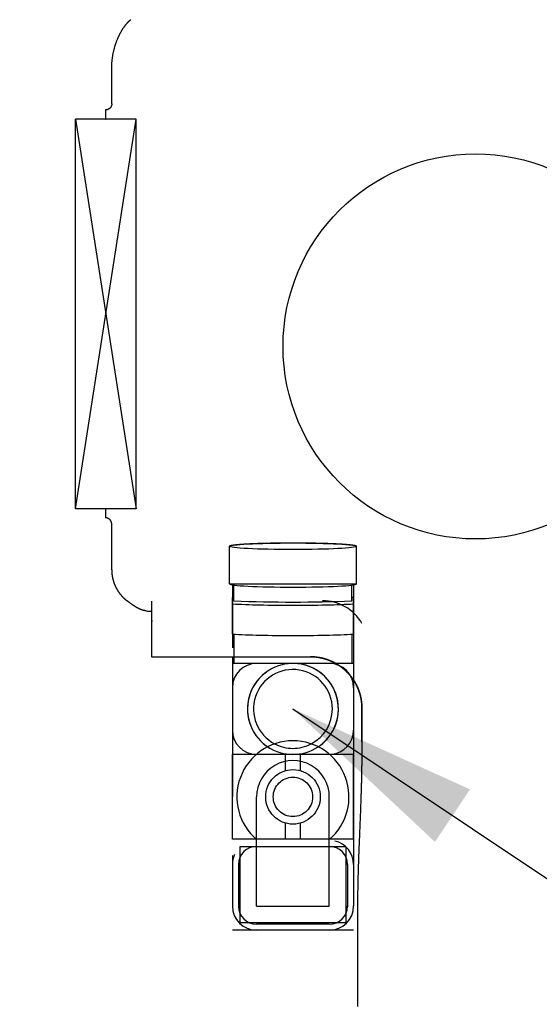
# Model space of a CAD drawing. Units: millimetres. Extents: x 32477 to 65048, y -85 to 1136.
# Drawn here: x 32651 to 32658, y 125 to 138 of the extents above; entities that cross this region are included whole.
import ezdxf

# ---------------------------------------------------------------- set-up
doc = ezdxf.new("R2010")
doc.units = ezdxf.units.MM
doc.header["$LTSCALE"] = 30
doc.header["$MEASUREMENT"] = 0
doc.linetypes.add('DOT', pattern=[1.6, 0.4, -0.8, 0.4])
doc.linetypes.add('HIDDEN', pattern=[8, 1, -2, 2, -2, 1])
for name, color, linetype in [('007', 1, 'Continuous'), ('012', 1, 'Continuous'), ('013', 1, 'Continuous'), ('019', 1, 'Continuous'), ('049', 1, 'Continuous'), ('222', 7, 'Continuous'), ('Dimensions', 5, 'Continuous')]:
    doc.layers.add(name, color=color, linetype=linetype)
doc.styles.get("Standard").update_dxf_attribs({"font": 'arial.ttf'})
doc.dimstyles.new('Copy of STANDARD', dxfattribs={"dimtxt": 2.5, "dimasz": 2.4925, "dimexe": 0.3675, "dimexo": 3, "dimgap": 0.09, "dimtad": 0, "dimtih": 1, "dimtoh": 1, "dimdec": 3, "dimzin": 0, "dimdsep": 46, "dimlunit": 4, "dimtxsty": 'Standard', "dimcen": 0.09, "dimadec": 0, "dimazin": 0, "dimtfac": 1, "dimtdec": 3, "dimtofl": 0, "dimtmove": 0, "dimatfit": 3, "dimfxl": 1, "dimtolj": 1, "dimtzin": 0, "dimarcsym": 0})

msp = doc.modelspace()

# ---------------------------------------------------------------- linework, layer by layer
at = {"color": 0, "linetype": 'Continuous'}
for p, q in [((32652.6249, 136.8104), (32652.6249, 137.2747)), ((32652.5452, 136.7323), (32652.5452, 136.6139)), ((32652.5452, 136.7323), (32652.5459, 136.7323)), ((32652.5452, 136.6139), (32652.5471, 136.6139)), ((32652.5452, 131.5533), (32652.5452, 131.435)), ((32652.5452, 131.5533), (32652.5468, 131.5533)), ((32652.5452, 131.435), (32652.5458, 131.435)), ((32652.6249, 130.7606), (32652.6249, 131.3568)), ((32654.1541, 130.5772), (32654.1541, 131.0647)), ((32655.8037, 130.5772), (32655.8037, 131.0647)), ((32654.1541, 130.5772), (32655.8037, 130.5772)), ((32654.1915, 130.5772), (32654.1915, 129.7469)), ((32655.7663, 130.5772), (32655.7663, 129.5163)), ((32653.1431, 130.3551), (32653.1431, 129.6308)), ((32653.1431, 129.6308), (32655.2057, 129.6308)), ((32654.1915, 129.6286), (32654.1915, 127.8192)), ((32655.4514, 129.5448), (32654.5065, 129.5448)), ((32655.7663, 129.3031), (32655.7663, 126.3965)), ((32655.8778, 128.5312), (32655.8778, 128.9675)), ((32655.8778, 128.5297), (32655.8778, 128.9661)), ((32655.4394, 127.1704), (32655.4514, 127.1704)), ((32654.1915, 127.0513), (32654.1915, 126.3965)), ((32654.2703, 126.9342), (32654.2703, 126.3952)), ((32655.6876, 126.9342), (32655.6876, 126.3867)), ((32655.4514, 126.159), (32654.5065, 126.159)), ((32655.4514, 126.0815), (32654.5065, 126.0815))]:
    msp.add_line(p, q, dxfattribs=at)
at = {"color": 0, "linetype": 'Continuous', "flags": 128}
for points in [[(32652.6249, 137.2747), (32652.6249, 137.2771), (32652.6249, 137.2795), (32652.6249, 137.282), (32652.6249, 137.2846), (32652.6249, 137.2873), (32652.6249, 137.2901), (32652.625, 137.293), (32652.625, 137.2962), (32652.6251, 137.2995), (32652.6252, 137.3031), (32652.6253, 137.3069), (32652.6254, 137.3109), (32652.6256, 137.3152), (32652.6258, 137.3198), (32652.626, 137.3246), (32652.6263, 137.3296), (32652.6266, 137.3349), (32652.627, 137.3405), (32652.6274, 137.3463), (32652.6279, 137.3523), (32652.6284, 137.3586), (32652.6291, 137.3651), (32652.6297, 137.3718), (32652.6305, 137.3787), (32652.6313, 137.3857), (32652.6322, 137.3928), (32652.6331, 137.4), (32652.6341, 137.4073), (32652.6351, 137.4146), (32652.6362, 137.422), (32652.6374, 137.4293), (32652.6386, 137.4367), (32652.6398, 137.444), (32652.6412, 137.4513), (32652.6425, 137.4586), (32652.6439, 137.4658), (32652.6454, 137.473), (32652.6469, 137.4803), (32652.6485, 137.4874), (32652.6501, 137.4946), (32652.6518, 137.5017), (32652.6535, 137.5088), (32652.6552, 137.5158), (32652.657, 137.5228), (32652.6589, 137.5298), (32652.6607, 137.5367), (32652.6627, 137.5435), (32652.6646, 137.5504), (32652.6666, 137.5571), (32652.6687, 137.5639), (32652.6707, 137.5706), (32652.6728, 137.5772), (32652.675, 137.5838), (32652.6771, 137.5903), (32652.6793, 137.5967), (32652.6816, 137.6032), (32652.6839, 137.6095), (32652.6861, 137.6158), (32652.6885, 137.6221), (32652.6908, 137.6282), (32652.6932, 137.6344), (32652.6956, 137.6404), (32652.698, 137.6464), (32652.7005, 137.6524), (32652.7029, 137.6583), (32652.7054, 137.6641), (32652.7079, 137.6698), (32652.7104, 137.6755), (32652.713, 137.6812), (32652.7155, 137.6867), (32652.7181, 137.6922), (32652.7207, 137.6976), (32652.7233, 137.703), (32652.7259, 137.7083), (32652.7285, 137.7135), (32652.7312, 137.7187), (32652.7338, 137.7238), (32652.7365, 137.7288), (32652.7391, 137.7338), (32652.7418, 137.7387), (32652.7444, 137.7435), (32652.7471, 137.7482), (32652.7498, 137.7529), (32652.7525, 137.7575), (32652.7552, 137.7621), (32652.7578, 137.7666), (32652.7605, 137.771), (32652.7632, 137.7753), (32652.7659, 137.7796), (32652.7686, 137.7838), (32652.7712, 137.7879), (32652.7739, 137.792), (32652.7766, 137.796), (32652.7792, 137.7999), (32652.7819, 137.8038), (32652.7845, 137.8076), (32652.7872, 137.8114), (32652.7898, 137.815), (32652.7925, 137.8186), (32652.7951, 137.8222), (32652.7977, 137.8257), (32652.8003, 137.8291), (32652.8029, 137.8325), (32652.8055, 137.8357), (32652.8081, 137.839), (32652.8107, 137.8422), (32652.8132, 137.8453), (32652.8158, 137.8483), (32652.8183, 137.8513), (32652.8209, 137.8543), (32652.8234, 137.8572), (32652.8259, 137.86), (32652.8284, 137.8628), (32652.8309, 137.8655), (32652.8333, 137.8681), (32652.8357, 137.8706), (32652.838, 137.873), (32652.8403, 137.8754), (32652.8425, 137.8776), (32652.8446, 137.8797), (32652.8467, 137.8818), (32652.8486, 137.8837), (32652.8505, 137.8855), (32652.8523, 137.8872), (32652.8541, 137.8888), (32652.8557, 137.8903), (32652.8573, 137.8917), (32652.8587, 137.893), (32652.8601, 137.8942), (32652.8614, 137.8954), (32652.8626, 137.8964), (32652.8638, 137.8974), (32652.8649, 137.8983), (32652.8659, 137.8992), (32652.8668, 137.9), (32652.8677, 137.9007), (32652.8686, 137.9014), (32652.8695, 137.9021), (32652.8703, 137.9028), (32652.8711, 137.9035)], [(32652.6249, 136.8104), (32652.6249, 136.81), (32652.6249, 136.8096), (32652.6249, 136.8092), (32652.6249, 136.8088), (32652.6249, 136.8084), (32652.6249, 136.808), (32652.6249, 136.8076), (32652.6248, 136.8071), (32652.6248, 136.8066), (32652.6248, 136.806), (32652.6248, 136.8055), (32652.6247, 136.8049), (32652.6247, 136.8042), (32652.6246, 136.8035), (32652.6246, 136.8028), (32652.6245, 136.802), (32652.6244, 136.8012), (32652.6243, 136.8004), (32652.6242, 136.7996), (32652.624, 136.7987), (32652.6239, 136.7977), (32652.6237, 136.7968), (32652.6235, 136.7958), (32652.6233, 136.7947), (32652.6231, 136.7937), (32652.6228, 136.7927), (32652.6226, 136.7916), (32652.6223, 136.7905), (32652.622, 136.7895), (32652.6217, 136.7884), (32652.6214, 136.7873), (32652.6211, 136.7863), (32652.6207, 136.7852), (32652.6203, 136.7842), (32652.62, 136.7831), (32652.6196, 136.7821), (32652.6191, 136.7811), (32652.6187, 136.78), (32652.6183, 136.779), (32652.6178, 136.778), (32652.6174, 136.777), (32652.6169, 136.776), (32652.6164, 136.775), (32652.6159, 136.774), (32652.6153, 136.773), (32652.6148, 136.772), (32652.6142, 136.7711), (32652.6137, 136.7701), (32652.6131, 136.7692), (32652.6125, 136.7682), (32652.6119, 136.7673), (32652.6112, 136.7664), (32652.6106, 136.7655), (32652.61, 136.7646), (32652.6093, 136.7637), (32652.6086, 136.7628), (32652.6079, 136.7619), (32652.6072, 136.761), (32652.6065, 136.7602), (32652.6058, 136.7593), (32652.605, 136.7585), (32652.6043, 136.7577), (32652.6035, 136.7569), (32652.6028, 136.756), (32652.602, 136.7553), (32652.6012, 136.7545), (32652.6004, 136.7537), (32652.5995, 136.7529), (32652.5987, 136.7522), (32652.5979, 136.7515), (32652.597, 136.7507), (32652.5962, 136.75), (32652.5953, 136.7493), (32652.5944, 136.7486), (32652.5935, 136.7479), (32652.5926, 136.7473), (32652.5917, 136.7466), (32652.5908, 136.746), (32652.5898, 136.7454), (32652.5889, 136.7448), (32652.5879, 136.7442), (32652.587, 136.7436), (32652.586, 136.743), (32652.585, 136.7424), (32652.584, 136.7419), (32652.583, 136.7414), (32652.582, 136.7408), (32652.581, 136.7403), (32652.58, 136.7399), (32652.579, 136.7394), (32652.578, 136.7389), (32652.5769, 136.7385), (32652.5759, 136.738), (32652.5748, 136.7376), (32652.5738, 136.7372), (32652.5727, 136.7368), (32652.5716, 136.7365), (32652.5706, 136.7361), (32652.5695, 136.7358), (32652.5684, 136.7355), (32652.5673, 136.7351), (32652.5662, 136.7349), (32652.5651, 136.7346), (32652.564, 136.7343), (32652.563, 136.7341), (32652.5619, 136.7338), (32652.5609, 136.7336), (32652.5599, 136.7334), (32652.5589, 136.7333), (32652.5579, 136.7331), (32652.557, 136.733), (32652.5561, 136.7328), (32652.5553, 136.7327), (32652.5545, 136.7327), (32652.5537, 136.7326), (32652.553, 136.7325), (32652.5523, 136.7325), (32652.5516, 136.7324), (32652.551, 136.7324), (32652.5504, 136.7323), (32652.5498, 136.7323), (32652.5493, 136.7323), (32652.5488, 136.7323), (32652.5484, 136.7323), (32652.5479, 136.7323), (32652.5475, 136.7323), (32652.5471, 136.7323), (32652.5467, 136.7323), (32652.5463, 136.7323), (32652.5459, 136.7323)], [(32652.6249, 131.3568), (32652.6249, 131.3572), (32652.6249, 131.3576), (32652.6249, 131.3579), (32652.6249, 131.3583), (32652.6249, 131.3588), (32652.6249, 131.3592), (32652.6249, 131.3596), (32652.6248, 131.3601), (32652.6248, 131.3606), (32652.6248, 131.3611), (32652.6248, 131.3617), (32652.6247, 131.3623), (32652.6247, 131.363), (32652.6246, 131.3637), (32652.6246, 131.3644), (32652.6245, 131.3652), (32652.6244, 131.3659), (32652.6243, 131.3668), (32652.6242, 131.3676), (32652.624, 131.3685), (32652.6239, 131.3695), (32652.6237, 131.3704), (32652.6235, 131.3714), (32652.6233, 131.3724), (32652.6231, 131.3735), (32652.6228, 131.3745), (32652.6226, 131.3756), (32652.6223, 131.3767), (32652.622, 131.3777), (32652.6217, 131.3788), (32652.6214, 131.3799), (32652.6211, 131.3809), (32652.6207, 131.382), (32652.6203, 131.383), (32652.62, 131.3841), (32652.6196, 131.3851), (32652.6191, 131.3861), (32652.6187, 131.3872), (32652.6183, 131.3882), (32652.6178, 131.3892), (32652.6173, 131.3902), (32652.6169, 131.3912), (32652.6164, 131.3922), (32652.6158, 131.3932), (32652.6153, 131.3942), (32652.6148, 131.3952), (32652.6142, 131.3961), (32652.6136, 131.3971), (32652.6131, 131.398), (32652.6125, 131.399), (32652.6119, 131.3999), (32652.6112, 131.4008), (32652.6106, 131.4017), (32652.6099, 131.4027), (32652.6093, 131.4036), (32652.6086, 131.4044), (32652.6079, 131.4053), (32652.6072, 131.4062), (32652.6065, 131.407), (32652.6058, 131.4079), (32652.605, 131.4087), (32652.6043, 131.4096), (32652.6035, 131.4104), (32652.6027, 131.4112), (32652.6019, 131.412), (32652.6011, 131.4128), (32652.6003, 131.4135), (32652.5995, 131.4143), (32652.5987, 131.415), (32652.5978, 131.4158), (32652.597, 131.4165), (32652.5961, 131.4172), (32652.5952, 131.4179), (32652.5943, 131.4186), (32652.5934, 131.4193), (32652.5925, 131.42), (32652.5916, 131.4206), (32652.5907, 131.4213), (32652.5898, 131.4219), (32652.5888, 131.4225), (32652.5879, 131.4231), (32652.5869, 131.4237), (32652.5859, 131.4243), (32652.585, 131.4248), (32652.584, 131.4254), (32652.583, 131.4259), (32652.582, 131.4264), (32652.581, 131.4269), (32652.5799, 131.4274), (32652.5789, 131.4279), (32652.5779, 131.4283), (32652.5768, 131.4288), (32652.5758, 131.4292), (32652.5747, 131.4296), (32652.5737, 131.43), (32652.5726, 131.4304), (32652.5715, 131.4308), (32652.5705, 131.4311), (32652.5694, 131.4315), (32652.5683, 131.4318), (32652.5672, 131.4321), (32652.5661, 131.4324), (32652.565, 131.4327), (32652.5639, 131.433), (32652.5629, 131.4332), (32652.5618, 131.4334), (32652.5608, 131.4336), (32652.5598, 131.4338), (32652.5588, 131.434), (32652.5578, 131.4342), (32652.5569, 131.4343), (32652.556, 131.4344), (32652.5552, 131.4345), (32652.5543, 131.4346), (32652.5536, 131.4347), (32652.5528, 131.4348), (32652.5521, 131.4348), (32652.5515, 131.4349), (32652.5508, 131.4349), (32652.5503, 131.4349), (32652.5497, 131.435), (32652.5492, 131.435), (32652.5487, 131.435), (32652.5482, 131.435), (32652.5478, 131.435), (32652.5474, 131.435), (32652.547, 131.435), (32652.5466, 131.435), (32652.5462, 131.435), (32652.5458, 131.435)], [(32655.8037, 131.0647), (32655.8037, 131.0649), (32655.8037, 131.0651), (32655.8037, 131.0653), (32655.8036, 131.0655), (32655.8036, 131.0658), (32655.8035, 131.066), (32655.8033, 131.0663), (32655.8031, 131.0665), (32655.8029, 131.0668), (32655.8026, 131.0671), (32655.8022, 131.0674), (32655.8017, 131.0677), (32655.8012, 131.0681), (32655.8006, 131.0684), (32655.8, 131.0688), (32655.7993, 131.0692), (32655.7985, 131.0696), (32655.7977, 131.0699), (32655.7968, 131.0703), (32655.7959, 131.0707), (32655.7949, 131.071), (32655.7939, 131.0714), (32655.7928, 131.0717), (32655.7916, 131.0721), (32655.7904, 131.0724), (32655.7891, 131.0727), (32655.7877, 131.0731), (32655.7863, 131.0734), (32655.7847, 131.0738), (32655.7831, 131.0742), (32655.7814, 131.0745), (32655.7796, 131.0749), (32655.7776, 131.0753), (32655.7756, 131.0757), (32655.7736, 131.0761), (32655.7714, 131.0765), (32655.7692, 131.0769), (32655.7668, 131.0773), (32655.7644, 131.0777), (32655.7619, 131.0781), (32655.7594, 131.0785), (32655.7568, 131.0789), (32655.7541, 131.0793), (32655.7513, 131.0797), (32655.7485, 131.0801), (32655.7455, 131.0805), (32655.7425, 131.0808), (32655.7395, 131.0812), (32655.7363, 131.0816), (32655.7331, 131.082), (32655.7298, 131.0824), (32655.7264, 131.0827), (32655.7229, 131.0831), (32655.7193, 131.0835), (32655.7157, 131.0839), (32655.712, 131.0843), (32655.7082, 131.0846), (32655.7044, 131.085), (32655.7004, 131.0854), (32655.6964, 131.0858), (32655.6923, 131.0861), (32655.6882, 131.0865), (32655.684, 131.0869), (32655.6797, 131.0872), (32655.6753, 131.0876), (32655.6709, 131.0879), (32655.6664, 131.0883), (32655.6618, 131.0886), (32655.6572, 131.089), (32655.6524, 131.0893), (32655.6477, 131.0897), (32655.6428, 131.09), (32655.6379, 131.0904), (32655.6329, 131.0907), (32655.6278, 131.091), (32655.6227, 131.0914), (32655.6175, 131.0917), (32655.6123, 131.092), (32655.6069, 131.0924), (32655.6016, 131.0927), (32655.5961, 131.093), (32655.5906, 131.0933), (32655.585, 131.0936), (32655.5794, 131.094), (32655.5737, 131.0943), (32655.5679, 131.0946), (32655.5621, 131.0949), (32655.5562, 131.0952), (32655.5503, 131.0955), (32655.5443, 131.0958), (32655.5382, 131.0961), (32655.5321, 131.0963), (32655.5259, 131.0966), (32655.5197, 131.0969), (32655.5134, 131.0972), (32655.5071, 131.0975), (32655.5007, 131.0977), (32655.4943, 131.098), (32655.4878, 131.0983), (32655.4812, 131.0985), (32655.4746, 131.0988), (32655.468, 131.0991), (32655.4613, 131.0993), (32655.4545, 131.0996), (32655.4477, 131.0998), (32655.4408, 131.1), (32655.434, 131.1003), (32655.427, 131.1005), (32655.42, 131.1007), (32655.413, 131.101), (32655.4059, 131.1012), (32655.3988, 131.1014), (32655.3916, 131.1016), (32655.3844, 131.1018), (32655.3772, 131.1021), (32655.3699, 131.1023), (32655.3625, 131.1025), (32655.3552, 131.1027), (32655.3477, 131.1029), (32655.3403, 131.103), (32655.3328, 131.1032), (32655.3253, 131.1034), (32655.3177, 131.1036), (32655.3101, 131.1038), (32655.3025, 131.1039), (32655.2949, 131.1041), (32655.2872, 131.1043), (32655.2795, 131.1044), (32655.2717, 131.1046), (32655.2639, 131.1047), (32655.2561, 131.1049), (32655.2483, 131.105), (32655.2404, 131.1052), (32655.2325, 131.1053), (32655.2246, 131.1054), (32655.2166, 131.1055), (32655.2087, 131.1057), (32655.2007, 131.1058), (32655.1926, 131.1059), (32655.1846, 131.106), (32655.1765, 131.1061), (32655.1685, 131.1062), (32655.1604, 131.1063), (32655.1522, 131.1064), (32655.1441, 131.1065), (32655.1359, 131.1066), (32655.1278, 131.1067), (32655.1196, 131.1067), (32655.1114, 131.1068), (32655.1032, 131.1069), (32655.095, 131.1069), (32655.0867, 131.107), (32655.0785, 131.107), (32655.0702, 131.1071), (32655.0619, 131.1071), (32655.0537, 131.1072), (32655.0454, 131.1072), (32655.0371, 131.1073), (32655.0288, 131.1073), (32655.0205, 131.1073), (32655.0122, 131.1073), (32655.0039, 131.1073), (32654.9956, 131.1073), (32654.9872, 131.1074), (32654.9789, 131.1074), (32654.9706, 131.1074), (32654.9623, 131.1073), (32654.954, 131.1073), (32654.9457, 131.1073), (32654.9374, 131.1073), (32654.9291, 131.1073), (32654.9208, 131.1073), (32654.9125, 131.1072), (32654.9042, 131.1072), (32654.8959, 131.1071), (32654.8876, 131.1071), (32654.8794, 131.107), (32654.8711, 131.107), (32654.8629, 131.1069), (32654.8547, 131.1069), (32654.8464, 131.1068), (32654.8382, 131.1067), (32654.8301, 131.1067), (32654.8219, 131.1066), (32654.8137, 131.1065), (32654.8056, 131.1064), (32654.7975, 131.1063), (32654.7894, 131.1062), (32654.7813, 131.1061), (32654.7732, 131.106), (32654.7652, 131.1059), (32654.7572, 131.1058), (32654.7492, 131.1057), (32654.7412, 131.1055), (32654.7333, 131.1054), (32654.7253, 131.1053), (32654.7174, 131.1052), (32654.7096, 131.105), (32654.7017, 131.1049), (32654.6939, 131.1047), (32654.6861, 131.1046), (32654.6784, 131.1044), (32654.6707, 131.1043), (32654.663, 131.1041), (32654.6553, 131.1039), (32654.6477, 131.1038), (32654.6401, 131.1036), (32654.6325, 131.1034), (32654.625, 131.1032), (32654.6175, 131.103), (32654.6101, 131.1029), (32654.6027, 131.1027), (32654.5953, 131.1025), (32654.588, 131.1023), (32654.5807, 131.1021), (32654.5734, 131.1018), (32654.5662, 131.1016), (32654.5591, 131.1014), (32654.5519, 131.1012), (32654.5449, 131.101), (32654.5378, 131.1007), (32654.5308, 131.1005), (32654.5239, 131.1003), (32654.517, 131.1), (32654.5101, 131.0998), (32654.5033, 131.0996), (32654.4966, 131.0993), (32654.4899, 131.0991), (32654.4832, 131.0988), (32654.4766, 131.0985), (32654.4701, 131.0983), (32654.4636, 131.098), (32654.4571, 131.0977), (32654.4507, 131.0975), (32654.4444, 131.0972), (32654.4381, 131.0969), (32654.4319, 131.0966), (32654.4257, 131.0963), (32654.4196, 131.0961), (32654.4136, 131.0958), (32654.4076, 131.0955), (32654.4016, 131.0952), (32654.3957, 131.0949), (32654.3899, 131.0946), (32654.3842, 131.0943), (32654.3785, 131.094), (32654.3728, 131.0936), (32654.3672, 131.0933), (32654.3617, 131.093), (32654.3563, 131.0927), (32654.3509, 131.0924), (32654.3456, 131.092), (32654.3403, 131.0917), (32654.3351, 131.0914), (32654.33, 131.091), (32654.3249, 131.0907), (32654.32, 131.0904), (32654.315, 131.09), (32654.3102, 131.0897), (32654.3054, 131.0893), (32654.3007, 131.089), (32654.296, 131.0886), (32654.2915, 131.0883), (32654.287, 131.0879), (32654.2825, 131.0876), (32654.2782, 131.0872), (32654.2739, 131.0869), (32654.2696, 131.0865), (32654.2655, 131.0861), (32654.2614, 131.0858), (32654.2574, 131.0854), (32654.2535, 131.085), (32654.2496, 131.0846), (32654.2458, 131.0843), (32654.2421, 131.0839), (32654.2385, 131.0835), (32654.235, 131.0831), (32654.2315, 131.0827), (32654.2281, 131.0824), (32654.2248, 131.082), (32654.2215, 131.0816), (32654.2184, 131.0812), (32654.2153, 131.0808), (32654.2123, 131.0805), (32654.2094, 131.0801), (32654.2065, 131.0797), (32654.2038, 131.0793), (32654.2011, 131.0789), (32654.1984, 131.0785), (32654.1959, 131.0781), (32654.1934, 131.0777), (32654.191, 131.0773), (32654.1887, 131.0769), (32654.1864, 131.0765), (32654.1843, 131.0761), (32654.1822, 131.0757), (32654.1802, 131.0753), (32654.1783, 131.0749), (32654.1765, 131.0745), (32654.1747, 131.0742), (32654.1731, 131.0738), (32654.1716, 131.0734), (32654.1701, 131.0731), (32654.1687, 131.0727), (32654.1674, 131.0724), (32654.1662, 131.0721), (32654.1651, 131.0717), (32654.164, 131.0714), (32654.1629, 131.071), (32654.1619, 131.0707), (32654.161, 131.0703), (32654.1601, 131.0699), (32654.1593, 131.0696), (32654.1586, 131.0692), (32654.1579, 131.0688), (32654.1572, 131.0684), (32654.1566, 131.0681), (32654.1561, 131.0677), (32654.1557, 131.0674), (32654.1553, 131.0671), (32654.155, 131.0668), (32654.1547, 131.0665), (32654.1545, 131.0663), (32654.1544, 131.066), (32654.1543, 131.0658), (32654.1542, 131.0655), (32654.1541, 131.0653), (32654.1541, 131.0651), (32654.1541, 131.0649), (32654.1541, 131.0647)], [(32652.6249, 130.7606), (32652.6249, 130.7592), (32652.6249, 130.7578), (32652.6249, 130.7564), (32652.6249, 130.7549), (32652.6249, 130.7533), (32652.6249, 130.7517), (32652.6249, 130.75), (32652.625, 130.7482), (32652.625, 130.7463), (32652.6251, 130.7443), (32652.6251, 130.7421), (32652.6252, 130.7398), (32652.6253, 130.7374), (32652.6254, 130.7348), (32652.6256, 130.7321), (32652.6257, 130.7292), (32652.6259, 130.7262), (32652.6262, 130.7231), (32652.6264, 130.7198), (32652.6267, 130.7164), (32652.6271, 130.7128), (32652.6274, 130.7092), (32652.6278, 130.7054), (32652.6283, 130.7015), (32652.6288, 130.6976), (32652.6293, 130.6936), (32652.6299, 130.6895), (32652.6305, 130.6854), (32652.6311, 130.6813), (32652.6318, 130.6771), (32652.6325, 130.673), (32652.6333, 130.6689), (32652.634, 130.6648), (32652.6349, 130.6607), (32652.6357, 130.6566), (32652.6366, 130.6525), (32652.6375, 130.6484), (32652.6384, 130.6443), (32652.6394, 130.6402), (32652.6404, 130.6362), (32652.6415, 130.6321), (32652.6426, 130.6281), (32652.6437, 130.624), (32652.6448, 130.62), (32652.646, 130.616), (32652.6472, 130.612), (32652.6485, 130.608), (32652.6497, 130.604), (32652.6511, 130.6), (32652.6524, 130.596), (32652.6538, 130.5921), (32652.6552, 130.5881), (32652.6566, 130.5842), (32652.6581, 130.5803), (32652.6596, 130.5764), (32652.6612, 130.5725), (32652.6627, 130.5686), (32652.6644, 130.5647), (32652.666, 130.5609), (32652.6677, 130.5571), (32652.6694, 130.5532), (32652.6711, 130.5494), (32652.6729, 130.5456), (32652.6747, 130.5418), (32652.6765, 130.5381), (32652.6784, 130.5343), (32652.6802, 130.5306), (32652.6822, 130.5268), (32652.6841, 130.5231), (32652.6861, 130.5194), (32652.6881, 130.5158), (32652.6902, 130.5121), (32652.6922, 130.5085), (32652.6944, 130.5048), (32652.6965, 130.5012), (32652.6987, 130.4977), (32652.7009, 130.4941), (32652.7031, 130.4905), (32652.7053, 130.487), (32652.7076, 130.4835), (32652.7099, 130.48), (32652.7123, 130.4765), (32652.7147, 130.473), (32652.7171, 130.4696), (32652.7195, 130.4662), (32652.722, 130.4628), (32652.7244, 130.4594), (32652.727, 130.456), (32652.7295, 130.4527), (32652.7321, 130.4494), (32652.7347, 130.4461), (32652.7373, 130.4428), (32652.74, 130.4395), (32652.7426, 130.4363), (32652.7454, 130.4331), (32652.7481, 130.4299), (32652.7509, 130.4267), (32652.7536, 130.4236), (32652.7565, 130.4204), (32652.7593, 130.4173), (32652.7622, 130.4143), (32652.7651, 130.4112), (32652.7679, 130.4082), (32652.7708, 130.4053), (32652.7737, 130.4024), (32652.7765, 130.3995), (32652.7793, 130.3968), (32652.7821, 130.3941), (32652.7847, 130.3916), (32652.7873, 130.3891), (32652.7899, 130.3868), (32652.7923, 130.3846), (32652.7947, 130.3825), (32652.7969, 130.3805), (32652.7991, 130.3786), (32652.8012, 130.3768), (32652.8032, 130.3751), (32652.8051, 130.3735), (32652.8068, 130.372), (32652.8085, 130.3706), (32652.8101, 130.3693), (32652.8116, 130.3681), (32652.813, 130.367), (32652.8143, 130.3659), (32652.8156, 130.3649), (32652.8168, 130.364), (32652.818, 130.3631), (32652.8191, 130.3622), (32652.8203, 130.3613), (32652.8214, 130.3604)], [(32652.9116, 130.2942), (32652.9101, 130.2952), (32652.9086, 130.2962), (32652.907, 130.2973), (32652.9054, 130.2983), (32652.9038, 130.2995), (32652.902, 130.3006), (32652.9002, 130.3019), (32652.8983, 130.3032), (32652.8962, 130.3046), (32652.894, 130.3062), (32652.8917, 130.3078), (32652.8892, 130.3096), (32652.8866, 130.3114), (32652.8839, 130.3133), (32652.8811, 130.3153), (32652.8782, 130.3174), (32652.8753, 130.3195), (32652.8723, 130.3217), (32652.8693, 130.3239), (32652.8663, 130.3261), (32652.8633, 130.3283), (32652.8603, 130.3305), (32652.8574, 130.3327), (32652.8545, 130.3349), (32652.8517, 130.3371), (32652.8489, 130.3392), (32652.8463, 130.3412), (32652.8437, 130.3432), (32652.8413, 130.345), (32652.839, 130.3468), (32652.8368, 130.3485), (32652.8348, 130.3501), (32652.8328, 130.3516), (32652.831, 130.353), (32652.8293, 130.3543), (32652.8276, 130.3556), (32652.826, 130.3568), (32652.8244, 130.3581), (32652.8229, 130.3593), (32652.8214, 130.3604)], [(32653.0714, 130.2278), (32653.0707, 130.2279), (32653.0699, 130.228), (32653.0692, 130.2281), (32653.0684, 130.2282), (32653.0677, 130.2283), (32653.0668, 130.2284), (32653.066, 130.2285), (32653.0651, 130.2287), (32653.0641, 130.2288), (32653.063, 130.229), (32653.0619, 130.2292), (32653.0608, 130.2294), (32653.0595, 130.2296), (32653.0582, 130.2298), (32653.0568, 130.2301), (32653.0553, 130.2304), (32653.0538, 130.2307), (32653.0522, 130.231), (32653.0506, 130.2314), (32653.0488, 130.2317), (32653.047, 130.2321), (32653.0452, 130.2326), (32653.0432, 130.233), (32653.0413, 130.2335), (32653.0393, 130.234), (32653.0372, 130.2345), (32653.0352, 130.2351), (32653.0331, 130.2356), (32653.031, 130.2362), (32653.0289, 130.2368), (32653.0269, 130.2374), (32653.0248, 130.238), (32653.0227, 130.2387), (32653.0206, 130.2393), (32653.0186, 130.24), (32653.0165, 130.2407), (32653.0144, 130.2414), (32653.0124, 130.2421), (32653.0103, 130.2428), (32653.0083, 130.2435), (32653.0063, 130.2443), (32653.0042, 130.2451), (32653.0022, 130.2458), (32653.0002, 130.2466), (32652.9982, 130.2474), (32652.9962, 130.2482), (32652.9942, 130.249), (32652.9922, 130.2499), (32652.9902, 130.2507), (32652.9882, 130.2516), (32652.9862, 130.2524), (32652.9843, 130.2533), (32652.9823, 130.2542), (32652.9803, 130.2551), (32652.9784, 130.256), (32652.9764, 130.2569), (32652.9745, 130.2579), (32652.9725, 130.2588), (32652.9706, 130.2598), (32652.9686, 130.2607), (32652.9667, 130.2617), (32652.9648, 130.2627), (32652.9628, 130.2637), (32652.9609, 130.2647), (32652.959, 130.2657), (32652.9571, 130.2667), (32652.9552, 130.2678), (32652.9533, 130.2688), (32652.9513, 130.2699), (32652.9494, 130.2709), (32652.9475, 130.272), (32652.9456, 130.2731), (32652.9437, 130.2742), (32652.9419, 130.2753), (32652.94, 130.2763), (32652.9382, 130.2774), (32652.9365, 130.2784), (32652.9348, 130.2795), (32652.9331, 130.2805), (32652.9315, 130.2815), (32652.93, 130.2824), (32652.9285, 130.2833), (32652.9271, 130.2842), (32652.9257, 130.285), (32652.9244, 130.2859), (32652.9232, 130.2866), (32652.922, 130.2874), (32652.921, 130.2881), (32652.9199, 130.2888), (32652.919, 130.2894), (32652.918, 130.29), (32652.9172, 130.2905), (32652.9164, 130.2911), (32652.9156, 130.2916), (32652.9149, 130.292), (32652.9142, 130.2925), (32652.9135, 130.2929), (32652.9129, 130.2934), (32652.9123, 130.2938), (32652.9116, 130.2942)], [(32655.8778, 128.9661), (32655.8778, 128.9679), (32655.8778, 128.9698), (32655.8778, 128.9716), (32655.8778, 128.9736), (32655.8778, 128.9756), (32655.8777, 128.9777), (32655.8777, 128.9799), (32655.8777, 128.9823), (32655.8776, 128.9848), (32655.8775, 128.9874), (32655.8775, 128.9902), (32655.8774, 128.9933), (32655.8772, 128.9965), (32655.8771, 128.9998), (32655.8769, 129.0034), (32655.8767, 129.0072), (32655.8764, 129.0111), (32655.8761, 129.0152), (32655.8758, 129.0195), (32655.8754, 129.0239), (32655.875, 129.0286), (32655.8745, 129.0334), (32655.8739, 129.0383), (32655.8733, 129.0434), (32655.8727, 129.0485), (32655.872, 129.0538), (32655.8712, 129.0591), (32655.8705, 129.0645), (32655.8696, 129.0699), (32655.8687, 129.0753), (32655.8678, 129.0807), (32655.8668, 129.0861), (32655.8658, 129.0914), (32655.8648, 129.0968), (32655.8637, 129.1022), (32655.8625, 129.1075), (32655.8613, 129.1129), (32655.8601, 129.1182), (32655.8588, 129.1236), (32655.8575, 129.1289), (32655.8561, 129.1342), (32655.8547, 129.1395), (32655.8532, 129.1447), (32655.8517, 129.15), (32655.8502, 129.1553), (32655.8486, 129.1605), (32655.847, 129.1657), (32655.8453, 129.1709), (32655.8436, 129.1761), (32655.8418, 129.1813), (32655.84, 129.1865), (32655.8381, 129.1917), (32655.8363, 129.1968), (32655.8343, 129.2019), (32655.8323, 129.207), (32655.8303, 129.2121), (32655.8283, 129.2172), (32655.8262, 129.2223), (32655.824, 129.2273), (32655.8218, 129.2323), (32655.8196, 129.2373), (32655.8173, 129.2423), (32655.815, 129.2473), (32655.8127, 129.2522), (32655.8103, 129.2572), (32655.8078, 129.2621), (32655.8054, 129.267), (32655.8029, 129.2718), (32655.8003, 129.2767), (32655.7977, 129.2815), (32655.7951, 129.2863), (32655.7924, 129.2911), (32655.7897, 129.2959), (32655.7869, 129.3006), (32655.7841, 129.3053), (32655.7813, 129.31), (32655.7784, 129.3147), (32655.7755, 129.3193), (32655.7725, 129.324), (32655.7696, 129.3286), (32655.7665, 129.3331), (32655.7635, 129.3377), (32655.7604, 129.3422), (32655.7572, 129.3467), (32655.754, 129.3512), (32655.7508, 129.3556), (32655.7476, 129.3601), (32655.7443, 129.3645), (32655.7409, 129.3688), (32655.7376, 129.3732), (32655.7342, 129.3775), (32655.7307, 129.3818), (32655.7273, 129.386), (32655.7237, 129.3903), (32655.7202, 129.3945), (32655.7166, 129.3987), (32655.713, 129.4028), (32655.7093, 129.4069), (32655.7057, 129.411), (32655.7019, 129.4151), (32655.6982, 129.4191), (32655.6944, 129.4231), (32655.6906, 129.4271), (32655.6867, 129.431), (32655.6828, 129.4349), (32655.6789, 129.4388), (32655.675, 129.4426), (32655.671, 129.4464), (32655.667, 129.4502), (32655.6629, 129.4539), (32655.6588, 129.4576), (32655.6547, 129.4613), (32655.6506, 129.465), (32655.6464, 129.4686), (32655.6422, 129.4721), (32655.6379, 129.4757), (32655.6337, 129.4792), (32655.6294, 129.4827), (32655.6251, 129.4861), (32655.6207, 129.4895), (32655.6163, 129.4929), (32655.6119, 129.4962), (32655.6075, 129.4995), (32655.603, 129.5028), (32655.5985, 129.506), (32655.594, 129.5092), (32655.5894, 129.5123), (32655.5848, 129.5154), (32655.5802, 129.5185), (32655.5756, 129.5216), (32655.5709, 129.5246), (32655.5663, 129.5275), (32655.5615, 129.5304), (32655.5568, 129.5333), (32655.552, 129.5362), (32655.5473, 129.539), (32655.5425, 129.5418), (32655.5376, 129.5445), (32655.5328, 129.5472), (32655.5279, 129.5498), (32655.523, 129.5525), (32655.5181, 129.555), (32655.5131, 129.5576), (32655.5081, 129.5601), (32655.5032, 129.5625), (32655.4981, 129.5649), (32655.4931, 129.5673), (32655.4881, 129.5696), (32655.483, 129.5719), (32655.4779, 129.5742), (32655.4728, 129.5764), (32655.4676, 129.5785), (32655.4625, 129.5806), (32655.4573, 129.5827), (32655.4521, 129.5848), (32655.4469, 129.5868), (32655.4417, 129.5887), (32655.4365, 129.5906), (32655.4312, 129.5925), (32655.4259, 129.5943), (32655.4206, 129.5961), (32655.4153, 129.5978), (32655.41, 129.5995), (32655.4047, 129.6012), (32655.3993, 129.6028), (32655.3939, 129.6044), (32655.3886, 129.6059), (32655.3832, 129.6074), (32655.3778, 129.6088), (32655.3723, 129.6102), (32655.3669, 129.6115), (32655.3615, 129.6128), (32655.356, 129.6141), (32655.3505, 129.6153), (32655.3451, 129.6164), (32655.3396, 129.6176), (32655.3341, 129.6186), (32655.3286, 129.6197), (32655.3231, 129.6207), (32655.3175, 129.6216), (32655.312, 129.6225), (32655.3065, 129.6233), (32655.301, 129.6241), (32655.2955, 129.6249), (32655.2902, 129.6256), (32655.2849, 129.6263), (32655.2797, 129.6269), (32655.2746, 129.6274), (32655.2697, 129.6279), (32655.265, 129.6284), (32655.2604, 129.6288), (32655.256, 129.6291), (32655.2518, 129.6294), (32655.2478, 129.6297), (32655.244, 129.6299), (32655.2403, 129.6301), (32655.2368, 129.6302), (32655.2336, 129.6304), (32655.2305, 129.6305), (32655.2276, 129.6305), (32655.2249, 129.6306), (32655.2223, 129.6307), (32655.2199, 129.6307), (32655.2176, 129.6307), (32655.2155, 129.6308), (32655.2134, 129.6308), (32655.2114, 129.6308), (32655.2095, 129.6308), (32655.2076, 129.6308), (32655.2057, 129.6308)], [(32655.8223, 125.0918), (32655.8223, 125.1243), (32655.8223, 125.1578), (32655.8223, 125.1922), (32655.8223, 125.2273), (32655.8223, 125.263), (32655.8223, 125.2992), (32655.8223, 125.3357), (32655.8223, 125.3723), (32655.8223, 125.409), (32655.8223, 125.4455), (32655.8223, 125.4818), (32655.8223, 125.5178), (32655.8223, 125.5536), (32655.8223, 125.5891), (32655.8223, 125.6243), (32655.8223, 125.6592), (32655.8223, 125.6939), (32655.8223, 125.7284), (32655.8223, 125.7625), (32655.8223, 125.7964), (32655.8224, 125.83), (32655.8224, 125.8634), (32655.8224, 125.8965), (32655.8224, 125.9293), (32655.8224, 125.9619), (32655.8224, 125.9942), (32655.8224, 126.0262), (32655.8224, 126.0579), (32655.8224, 126.0894), (32655.8224, 126.1206), (32655.8223, 126.1515), (32655.8223, 126.1822), (32655.8222, 126.2125), (32655.8222, 126.2426), (32655.8222, 126.2724), (32655.8222, 126.302), (32655.8222, 126.3312), (32655.8222, 126.3602), (32655.8222, 126.3889), (32655.8223, 126.4173), (32655.8225, 126.4454), (32655.8226, 126.4733), (32655.8229, 126.5008), (32655.8231, 126.5281), (32655.8234, 126.5551), (32655.8237, 126.5819), (32655.8241, 126.6083), (32655.8245, 126.6345), (32655.825, 126.6604), (32655.8255, 126.6861), (32655.826, 126.7115), (32655.8266, 126.7366), (32655.8272, 126.7614), (32655.8278, 126.786), (32655.8285, 126.8103), (32655.8291, 126.8344), (32655.8299, 126.8582), (32655.8306, 126.8818), (32655.8313, 126.9051), (32655.8321, 126.9282), (32655.8328, 126.9511), (32655.8336, 126.9737), (32655.8344, 126.9961), (32655.8352, 127.0183), (32655.836, 127.0402), (32655.8368, 127.0619), (32655.8376, 127.0834), (32655.8384, 127.1047), (32655.8392, 127.1258), (32655.8401, 127.1467), (32655.8409, 127.1673), (32655.8417, 127.1878), (32655.8425, 127.208), (32655.8433, 127.2281), (32655.8441, 127.2479), (32655.8449, 127.2676), (32655.8457, 127.287), (32655.8465, 127.3063), (32655.8473, 127.3253), (32655.8481, 127.3442), (32655.8489, 127.3628), (32655.8496, 127.3813), (32655.8504, 127.3996), (32655.8511, 127.4177), (32655.8519, 127.4356), (32655.8526, 127.4533), (32655.8533, 127.4708), (32655.854, 127.4882), (32655.8547, 127.5054), (32655.8554, 127.5224), (32655.856, 127.5392), (32655.8567, 127.5558), (32655.8574, 127.5723), (32655.858, 127.5887), (32655.8586, 127.6048), (32655.8592, 127.6208), (32655.8598, 127.6367), (32655.8604, 127.6524), (32655.861, 127.668), (32655.8616, 127.6834), (32655.8621, 127.6987), (32655.8627, 127.7139), (32655.8632, 127.729), (32655.8637, 127.7439), (32655.8643, 127.7588), (32655.8648, 127.7735), (32655.8653, 127.7882), (32655.8657, 127.8027), (32655.8662, 127.8172), (32655.8667, 127.8316), (32655.8671, 127.846), (32655.8676, 127.8603), (32655.868, 127.8745), (32655.8684, 127.8887), (32655.8689, 127.9028), (32655.8693, 127.9169), (32655.8697, 127.9309), (32655.87, 127.945), (32655.8704, 127.9589), (32655.8708, 127.9729), (32655.8712, 127.9869), (32655.8715, 128.0008), (32655.8718, 128.0147), (32655.8722, 128.0286), (32655.8725, 128.0426), (32655.8728, 128.0565), (32655.8731, 128.0704), (32655.8734, 128.0843), (32655.8737, 128.0982), (32655.874, 128.1121), (32655.8742, 128.126), (32655.8745, 128.1399), (32655.8747, 128.1538), (32655.875, 128.1677), (32655.8752, 128.1816), (32655.8754, 128.1956), (32655.8756, 128.2095), (32655.8758, 128.2234), (32655.876, 128.2374), (32655.8762, 128.2513), (32655.8764, 128.2652), (32655.8765, 128.2791), (32655.8767, 128.2929), (32655.8768, 128.3065), (32655.8769, 128.32), (32655.877, 128.3332), (32655.8771, 128.3462), (32655.8772, 128.3588), (32655.8773, 128.3711), (32655.8774, 128.3829), (32655.8775, 128.3943), (32655.8775, 128.4052), (32655.8776, 128.4156), (32655.8776, 128.4256), (32655.8777, 128.4351), (32655.8777, 128.4442), (32655.8777, 128.4528), (32655.8777, 128.4609), (32655.8777, 128.4686), (32655.8778, 128.4757), (32655.8778, 128.4825), (32655.8778, 128.4888), (32655.8778, 128.4947), (32655.8778, 128.5003), (32655.8778, 128.5057), (32655.8778, 128.5108), (32655.8778, 128.5157), (32655.8778, 128.5204), (32655.8778, 128.5251), (32655.8778, 128.5297)]]:
    msp.add_lwpolyline(points, dxfattribs=at)
at = {"color": 0, "linetype": 'Continuous'}
msp.add_circle((32657.3503, 133.6612), 2.5, dxfattribs=at)
for centre, radius, start, end in [((32653.1546, 130.8343), 0.6122, 262.18515, 268.91777), ((32653.1552, 131.3948), 1.2971, 269.46645, 269.99983), ((32654.5065, 129.2299), 0.315, 90, 180), ((32654.9789, 128.9543), 0.5906, 304.08568, 238.69409), ((32655.4514, 129.2299), 0.315, 0, 90), ((32654.5066, 128.6787), 0.315, 180, 269.73534), ((32655.4515, 128.6787), 0.315, 274.34831, 0), ((32655.4514, 126.933), 0.315, 0, 76.76835), ((32654.5065, 126.9342), 0.2362, 90, 180), ((32655.4514, 126.9342), 0.2362, 360, 90), ((32654.5065, 126.933), 0.315, 155.58458, 180), ((32654.5065, 126.3965), 0.315, 180, 270), ((32654.5065, 126.3952), 0.2362, 180, 270), ((32655.4514, 126.3965), 0.315, 270, 0), ((32655.4514, 126.3952), 0.2362, 270, 0)]:
    msp.add_arc(centre, radius, start, end, dxfattribs=at)
at = {"layer": '007', "color": 0, "linetype": 'Continuous'}
msp.add_line((32655.875, 128.5275), (32655.875, 128.9639), dxfattribs=at)
at = {"layer": '007', "color": 0, "linetype": 'Continuous', "flags": 128}
msp.add_lwpolyline([(32655.875, 128.9639), (32655.875, 128.9657), (32655.875, 128.9675), (32655.875, 128.9694), (32655.875, 128.9714), (32655.875, 128.9734), (32655.875, 128.9755), (32655.875, 128.9777), (32655.8749, 128.9801), (32655.8749, 128.9825), (32655.8748, 128.9852), (32655.8747, 128.988), (32655.8746, 128.9911), (32655.8745, 128.9943), (32655.8743, 128.9976), (32655.8741, 129.0012), (32655.8739, 129.0049), (32655.8737, 129.0089), (32655.8734, 129.013), (32655.873, 129.0172), (32655.8726, 129.0217), (32655.8722, 129.0263), (32655.8717, 129.0311), (32655.8712, 129.0361), (32655.8706, 129.0411), (32655.8699, 129.0463), (32655.8692, 129.0516), (32655.8685, 129.0569), (32655.8677, 129.0622), (32655.8669, 129.0676), (32655.866, 129.073), (32655.865, 129.0785), (32655.8641, 129.0838), (32655.8631, 129.0892), (32655.862, 129.0946), (32655.8609, 129.1), (32655.8597, 129.1053), (32655.8586, 129.1107), (32655.8573, 129.116), (32655.856, 129.1213), (32655.8547, 129.1267), (32655.8533, 129.132), (32655.8519, 129.1372), (32655.8505, 129.1425), (32655.849, 129.1478), (32655.8474, 129.153), (32655.8458, 129.1583), (32655.8442, 129.1635), (32655.8425, 129.1687), (32655.8408, 129.1739), (32655.839, 129.1791), (32655.8372, 129.1843), (32655.8354, 129.1894), (32655.8335, 129.1946), (32655.8316, 129.1997), (32655.8296, 129.2048), (32655.8276, 129.2099), (32655.8255, 129.215), (32655.8234, 129.22), (32655.8213, 129.2251), (32655.8191, 129.2301), (32655.8168, 129.2351), (32655.8146, 129.2401), (32655.8123, 129.2451), (32655.8099, 129.25), (32655.8075, 129.2549), (32655.8051, 129.2599), (32655.8026, 129.2647), (32655.8001, 129.2696), (32655.7975, 129.2745), (32655.7949, 129.2793), (32655.7923, 129.2841), (32655.7896, 129.2889), (32655.7869, 129.2936), (32655.7842, 129.2984), (32655.7814, 129.3031), (32655.7785, 129.3078), (32655.7757, 129.3125), (32655.7727, 129.3171), (32655.7698, 129.3218), (32655.7668, 129.3264), (32655.7638, 129.3309), (32655.7607, 129.3355), (32655.7576, 129.34), (32655.7545, 129.3445), (32655.7513, 129.349), (32655.7481, 129.3534), (32655.7448, 129.3579), (32655.7415, 129.3623), (32655.7382, 129.3666), (32655.7348, 129.371), (32655.7314, 129.3753), (32655.728, 129.3796), (32655.7245, 129.3838), (32655.721, 129.3881), (32655.7174, 129.3923), (32655.7139, 129.3964), (32655.7102, 129.4006), (32655.7066, 129.4047), (32655.7029, 129.4088), (32655.6992, 129.4129), (32655.6954, 129.4169), (32655.6916, 129.4209), (32655.6878, 129.4248), (32655.684, 129.4288), (32655.6801, 129.4327), (32655.6762, 129.4366), (32655.6722, 129.4404), (32655.6682, 129.4442), (32655.6642, 129.448), (32655.6602, 129.4517), (32655.6561, 129.4554), (32655.652, 129.4591), (32655.6478, 129.4627), (32655.6436, 129.4664), (32655.6394, 129.4699), (32655.6352, 129.4735), (32655.6309, 129.477), (32655.6266, 129.4805), (32655.6223, 129.4839), (32655.6179, 129.4873), (32655.6136, 129.4907), (32655.6091, 129.494), (32655.6047, 129.4973), (32655.6002, 129.5006), (32655.5957, 129.5038), (32655.5912, 129.507), (32655.5867, 129.5101), (32655.5821, 129.5132), (32655.5775, 129.5163), (32655.5728, 129.5193), (32655.5682, 129.5223), (32655.5635, 129.5253), (32655.5588, 129.5282), (32655.5541, 129.5311), (32655.5493, 129.534), (32655.5445, 129.5368), (32655.5397, 129.5396), (32655.5349, 129.5423), (32655.53, 129.545), (32655.5251, 129.5476), (32655.5202, 129.5502), (32655.5153, 129.5528), (32655.5104, 129.5553), (32655.5054, 129.5578), (32655.5004, 129.5603), (32655.4954, 129.5627), (32655.4904, 129.5651), (32655.4853, 129.5674), (32655.4802, 129.5697), (32655.4751, 129.5719), (32655.47, 129.5741), (32655.4649, 129.5763), (32655.4597, 129.5784), (32655.4546, 129.5805), (32655.4494, 129.5826), (32655.4442, 129.5846), (32655.4389, 129.5865), (32655.4337, 129.5884), (32655.4284, 129.5903), (32655.4232, 129.5921), (32655.4179, 129.5939), (32655.4126, 129.5956), (32655.4072, 129.5973), (32655.4019, 129.599), (32655.3966, 129.6006), (32655.3912, 129.6021), (32655.3858, 129.6037), (32655.3804, 129.6051), (32655.375, 129.6066), (32655.3696, 129.608), (32655.3642, 129.6093), (32655.3587, 129.6106), (32655.3533, 129.6119), (32655.3478, 129.6131), (32655.3423, 129.6142), (32655.3368, 129.6154), (32655.3313, 129.6164), (32655.3258, 129.6175), (32655.3203, 129.6184), (32655.3148, 129.6194), (32655.3092, 129.6203), (32655.3037, 129.6211), (32655.2982, 129.6219), (32655.2928, 129.6227), (32655.2874, 129.6234), (32655.2821, 129.624), (32655.2769, 129.6247), (32655.2719, 129.6252), (32655.267, 129.6257), (32655.2622, 129.6262), (32655.2576, 129.6266), (32655.2533, 129.6269), (32655.2491, 129.6272), (32655.245, 129.6275), (32655.2412, 129.6277), (32655.2376, 129.6279), (32655.2341, 129.628), (32655.2308, 129.6281), (32655.2277, 129.6282), (32655.2248, 129.6283), (32655.2221, 129.6284), (32655.2195, 129.6285), (32655.2171, 129.6285), (32655.2149, 129.6285), (32655.2127, 129.6286), (32655.2107, 129.6286), (32655.2087, 129.6286), (32655.2067, 129.6286), (32655.2048, 129.6286), (32655.203, 129.6286)], dxfattribs=at)
at = {"layer": '012', "linetype": 'HIDDEN'}
msp.add_circle((32648.7199, 131.4275), 13.1004, dxfattribs=at)
at = {"layer": '013', "color": 0, "linetype": 'Continuous'}
for p, q in [((32652.9408, 136.6139), (32652.1534, 136.6139)), ((32652.1534, 131.5533), (32652.1534, 136.6139)), ((32652.1534, 136.6139), (32652.9408, 131.5533)), ((32652.1534, 131.5533), (32652.9408, 136.6139)), ((32652.9408, 131.5533), (32652.9408, 136.6139)), ((32652.9408, 131.5533), (32652.1534, 131.5533))]:
    msp.add_line(p, q, dxfattribs=at)
at = {"layer": '019', "color": 0, "linetype": 'DOT'}
msp.add_arc((32655.3665, 129.7714), 0.5875, 29.93334, 90.531, dxfattribs=at)
at = {"layer": '049', "color": 0, "linetype": 'DOT'}
for p, q in [((32654.1541, 130.579), (32654.1541, 131.0665)), ((32655.8037, 130.579), (32655.8037, 131.0665)), ((32654.2122, 130.3588), (32654.2122, 130.5631)), ((32655.7457, 130.3588), (32655.7457, 130.5631)), ((32654.1915, 130.0645), (32654.1915, 130.3992)), ((32655.7663, 130.0645), (32655.7663, 130.3992)), ((32655.455, 128.3637), (32654.5028, 128.3637)), ((32654.8805, 128.153), (32654.8805, 128.3637)), ((32655.0773, 128.153), (32655.0773, 128.3637)), ((32654.8805, 127.2614), (32654.8805, 127.4722)), ((32655.0773, 127.2614), (32655.0773, 127.4722)), ((32655.4514, 127.2614), (32654.5065, 127.2614)), ((32655.4514, 127.163), (32654.5065, 127.163)), ((32655.3979, 126.0803), (32654.4467, 126.0803)), ((32655.4159, 126.1787), (32654.4726, 126.1787))]:
    msp.add_line(p, q, dxfattribs=at)
at = {"layer": '049', "color": 0, "linetype": 'Continuous'}
for p, q in [((32654.1915, 129.9253), (32654.1915, 130.0645)), ((32655.7663, 129.9253), (32655.7663, 130.0645)), ((32654.2122, 129.9242), (32654.2122, 129.5448)), ((32655.7457, 129.9242), (32655.7457, 129.5448)), ((32654.1915, 129.5448), (32654.1915, 128.3637)), ((32655.7663, 129.5448), (32654.1915, 129.5448)), ((32655.7663, 129.5448), (32655.7663, 128.3637)), ((32654.1915, 127.2614), (32654.1915, 128.3637)), ((32654.5028, 128.3637), (32654.1915, 128.3637)), ((32655.7663, 128.3637), (32655.455, 128.3637)), ((32655.7663, 127.2614), (32655.7663, 128.3637)), ((32654.5065, 127.2614), (32654.1915, 127.2614)), ((32655.7663, 127.2614), (32655.4514, 127.2614)), ((32654.2899, 127.163), (32654.2899, 126.1787)), ((32654.5065, 127.163), (32654.2899, 127.163)), ((32655.6679, 127.163), (32655.4514, 127.163)), ((32655.6679, 127.163), (32655.6679, 126.1787)), ((32654.4467, 126.0803), (32654.1915, 126.0803)), ((32654.4726, 126.1787), (32654.2899, 126.1787)), ((32655.7663, 126.0803), (32655.3979, 126.0803)), ((32655.6679, 126.1787), (32655.4159, 126.1787))]:
    msp.add_line(p, q, dxfattribs=at)
at = {"layer": '049', "color": 0, "linetype": 'DOT'}
for radius in [0.3543, 0.2559]:
    msp.add_circle((32654.9789, 127.8126), radius, dxfattribs=at)
for centre, radius, start, end in [((32654.9789, 147.8382), 17.4962, 267.48833, 272.51167), ((32654.9789, 128.9543), 0.5118, 242.32669, 297.67331), ((32654.9789, 128.9543), 0.5906, 236.29406, 303.70594)]:
    msp.add_arc(centre, radius, start, end, dxfattribs=at)
at = {"layer": '049', "color": 0, "linetype": 'Continuous'}
for radius, start, end in [(0.5906, 0, 236.29406), (0.5118, 0, 242.32669), (0.5118, 297.67331, 0), (0.5906, 303.70594, 0)]:
    msp.add_arc((32654.9789, 128.9543), radius, start, end, dxfattribs=at)
at = {"layer": '049', "color": 0, "linetype": 'DOT'}
msp.add_ellipse((32654.9789, 131.0665), major_axis=(0.8248, 0), ratio=0.0523362, dxfattribs=at)
for centre, major_axis, ratio, start_param, end_param in [((32654.9789, 130.579), (0.8248, 0), 0.0523362, 3.1415927, 6.2831853), ((32654.9789, 130.3588), (1.1024, 0), 0.052336, 2.3399616, 2.3663993), ((32654.9789, 130.3588), (1.1024, 0), 0.052336, 0.7751934, 0.8016311), ((32654.9789, 130.3588), (1.1024, 0), 0.052336, 3.916786, 5.5079919)]:
    msp.add_ellipse(centre, major_axis=major_axis, ratio=ratio, start_param=start_param, end_param=end_param, dxfattribs=at)
at = {"layer": '049', "color": 0, "linetype": 'Continuous'}
msp.add_ellipse((32654.9789, 129.9657), major_axis=(1.1024, 0), ratio=0.052336, start_param=3.916786, end_param=5.5079919, dxfattribs=at)
at = {"layer": '222', "color": 0, "linetype": 'Continuous'}
for p, q in [((32654.5065, 126.3952), (32654.5065, 127.8126)), ((32655.4514, 126.3952), (32655.4514, 127.8126)), ((32654.5065, 126.3952), (32655.4514, 126.3952))]:
    msp.add_line(p, q, dxfattribs=at)
for radius, start, end in [(0.7283, 310.43979, 229.56021), (0.4724, 0, 180.00003)]:
    msp.add_arc((32654.9789, 127.8126), radius, start, end, dxfattribs=at)

# ---------------------------------------------------------------- leaders
at = {"layer": 'Dimensions', "annotation_type": 0, "has_hookline": 1, "hookline_direction": 0}
for points, text_width in [([(32639.834, 132.2348), (32683.2959, 169.8878), (32685.7884, 169.8878)], 26.6047), ([(32654.9789, 128.9543), (32684.6472, 109.1257), (32687.1397, 109.1257)], 23.9103)]:
    msp.add_leader(points, dimstyle='Copy of STANDARD', override={"dimgap": 0.09, "dimtad": 0}, dxfattribs=dict(at, text_width=text_width))

doc.saveas('drawing.dxf')
